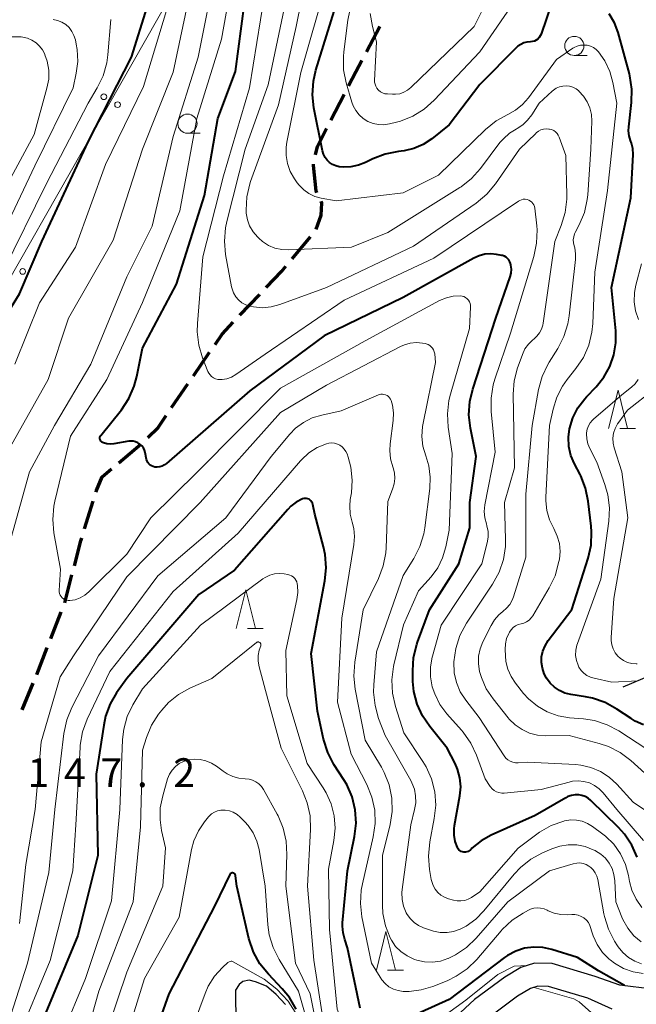
# Model space of a CAD drawing. Units: metres. Extents: x -80000 to -78000, y 28835 to 30000.
# Drawn here: x -78785 to -78705, y 29280 to 29408 of the extents above; entities that cross this region are included whole.
import ezdxf

# ---------------------------------------------------------------- set-up
doc = ezdxf.new("R2010")
doc.units = ezdxf.units.M
for name, color, linetype, lineweight in [('210100_道路縁(街区線)', 7, 'Continuous', 30), ('210300_徒歩道', 7, 'Continuous', 70), ('426500_送電線', 7, 'Continuous', 30), ('633100_広葉樹林', 7, 'Continuous', 13), ('633200_針葉樹林', 7, 'Continuous', 13), ('710100_等高線(計曲線)', 7, 'Continuous', 40), ('710200_等高線(主曲線)', 7, 'Continuous', 13), ('731200_図化機測定による標高点', 7, 'Continuous', 40)]:
    doc.layers.add(name, color=color, linetype=linetype, lineweight=lineweight)
doc.styles.add('Style-WORKING', font='MS Gothic.ttf')

msp = doc.modelspace()

# ---------------------------------------------------------------- linework, layer by layer
at = {"layer": '210100_道路縁(街区線)', "linetype": 'Continuous', "lineweight": 30, "flags": 128}
for points in [[(-78702.69, 29322.51), (-78706.36, 29320.92)], [(-78702.55, 29281.62), (-78706.75, 29282.13), (-78709.98, 29283.26), (-78715.6, 29284.96), (-78717.89, 29284.99), (-78719.66, 29284.43), (-78721.75, 29283.18), (-78725.69, 29280.24), (-78737.85, 29268.96)], [(-78750.34, 29279.6), (-78751.55, 29280.93), (-78752.83, 29282), (-78754.25, 29282.57), (-78755.08, 29282.76), (-78755.89, 29282.61), (-78756.39, 29282.22), (-78756.85, 29281.46), (-78756.79, 29272.47)], [(-78707.77, 29279.01), (-78710.91, 29280.42), (-78716.06, 29281.97), (-78717.44, 29281.99), (-78718.42, 29281.68), (-78720.08, 29280.69), (-78723.76, 29277.95)]]:
    msp.add_lwpolyline(points, dxfattribs=at)
at = {"layer": '210300_徒歩道', "linetype": 'Continuous', "lineweight": 70}
for p, q in [((-78739.79, 29403.68), (-78738.03, 29406.99)), ((-78744.41, 29394.81), (-78742.69, 29398.15)), ((-78749.49, 29376.72), (-78747.07, 29379.59)), ((-78756.28, 29369.38), (-78753.7, 29372.1)), ((-78762.35, 29361.47), (-78760.23, 29364.56)), ((-78765.18, 29357.35), (-78763.06, 29360.44)), ((-78772.05, 29350.17), (-78769.18, 29352.58)), ((-78776.53, 29341.57), (-78775.41, 29345.15)), ((-78779.12, 29331.92), (-78778.18, 29335.55)), ((-78780.94, 29327.26), (-78779.57, 29330.75)), ((-78782.77, 29322.61), (-78781.4, 29326.1)), ((-78784.65, 29317.97), (-78783.23, 29321.44))]:
    msp.add_line(p, q, dxfattribs=at)
at = {"layer": '210300_徒歩道', "linetype": 'Continuous', "lineweight": 70, "flags": 128}
for points in [[(-78742.12, 29399.26), (-78741.18, 29401.07), (-78740.38, 29402.58)], [(-78746.41, 29390.27), (-78746.18, 29391.38), (-78744.98, 29393.7)], [(-78746.24, 29385.34), (-78746.34, 29385.55), (-78746.7, 29388.88), (-78746.67, 29389.04)], [(-78746.35, 29380.59), (-78745.71, 29382.42), (-78745.61, 29383.99), (-78745.71, 29384.21)], [(-78752.84, 29373.01), (-78750.82, 29375.13), (-78750.29, 29375.76)], [(-78759.52, 29365.59), (-78758.61, 29366.92), (-78757.14, 29368.47)], [(-78768.27, 29353.45), (-78766.94, 29354.78), (-78765.89, 29356.32)], [(-78775.03, 29346.35), (-78774.97, 29346.55), (-78774.23, 29348.34), (-78773.01, 29349.37)], [(-78777.86, 29336.76), (-78777.02, 29340), (-78776.9, 29340.38)]]:
    msp.add_lwpolyline(points, dxfattribs=at)
at = {"layer": '426500_送電線', "linetype": 'Continuous', "lineweight": 13, "flags": 128}
msp.add_lwpolyline([(-78502.45, 30000), (-78598.48, 29727.28), (-78737.36, 29460.1), (-78918.07, 29142.92)], dxfattribs=at)
at = {"layer": '426500_送電線', "linetype": 'Continuous', "lineweight": 13}
for centre in [(-78774.02, 29397.84), (-78772.23, 29396.81), (-78784.6, 29375.09)]:
    msp.add_circle(centre, 0.375, dxfattribs=at)
at = {"layer": '633100_広葉樹林', "linetype": 'Continuous', "lineweight": 13}
for p, q in [((-78712.69, 29403.21), (-78711.02, 29403.21)), ((-78763.12, 29393.09), (-78761.45, 29393.09))]:
    msp.add_line(p, q, dxfattribs=at)
for centre in [(-78712.69, 29404.46), (-78763.12, 29394.34)]:
    msp.add_circle(centre, 1.25, dxfattribs=at)
at = {"layer": '633200_針葉樹林', "linetype": 'Continuous', "lineweight": 13}
for p, q in [((-78706.78, 29354.63), (-78704.7, 29354.63)), ((-78755.31, 29328.6), (-78753.23, 29328.6)), ((-78737.03, 29284.1), (-78734.95, 29284.1))]:
    msp.add_line(p, q, dxfattribs=at)
at = {"layer": '633200_針葉樹林', "linetype": 'Continuous', "lineweight": 13, "flags": 128}
for points in [[(-78708.24, 29354.63), (-78706.99, 29359.63), (-78705.74, 29354.63)], [(-78756.77, 29328.6), (-78755.52, 29333.6), (-78754.27, 29328.6)], [(-78738.49, 29284.1), (-78737.24, 29289.1), (-78735.99, 29284.1)]]:
    msp.add_lwpolyline(points, dxfattribs=at)
at = {"layer": '710100_等高線(計曲線)', "linetype": 'Continuous', "lineweight": 40, "flags": 128}
for points, elevation in [([(-78764.55, 29373.45), (-78760.9, 29385), (-78759.17, 29395), (-78756.87, 29401.13), (-78755.31, 29413)], 150), ([(-78807.24, 29326.22), (-78806.5, 29327.79), (-78805.81, 29328.82), (-78803.08, 29332.39), (-78802.14, 29333.86), (-78801.48, 29335.48), (-78801.11, 29337.18), (-78801.07, 29337.46), (-78800.51, 29343), (-78796.66, 29353), (-78791.9, 29361), (-78785, 29372.17), (-78782.1, 29379), (-78776.05, 29391.95), (-78770.4, 29403), (-78768.38, 29409.51)], 140), ([(-78715.66, 29409.94), (-78717.03, 29405.99), (-78717.13, 29405.76), (-78717.28, 29405.54), (-78717.46, 29405.36), (-78717.66, 29405.21), (-78717.9, 29405.1), (-78718.14, 29405.03), (-78718.42, 29405), (-78718.86, 29404.96), (-78719.28, 29404.85), (-78719.68, 29404.66), (-78720.04, 29404.41)], 160), ([(-78720.04, 29404.41), (-78720.21, 29404.25), (-78725, 29399.42), (-78729, 29394.19), (-78731.28, 29392.37), (-78732.38, 29391.63), (-78733.59, 29391.1), (-78734.88, 29390.79), (-78735.25, 29390.75), (-78735.62, 29390.71), (-78737.33, 29390.38), (-78738.96, 29389.76), (-78739.14, 29389.67), (-78739.92, 29389.28), (-78740.84, 29388.91), (-78741.81, 29388.71), (-78742.8, 29388.67), (-78743.35, 29388.73), (-78743.79, 29388.83), (-78744.21, 29389.02), (-78744.59, 29389.27), (-78744.91, 29389.58), (-78745.18, 29389.94), (-78745.38, 29390.35), (-78745.51, 29390.79), (-78746.63, 29396.38), (-78746.82, 29398.11), (-78746.71, 29399.85), (-78746.38, 29401.3), (-78743.99, 29409)], 160), ([(-78710.51, 29339.42), (-78710.43, 29341.16), (-78710.49, 29341.89), (-78710.87, 29345.15), (-78711.22, 29346.86), (-78711.86, 29348.48), (-78711.95, 29348.65), (-78712.67, 29350.02), (-78713.13, 29351.12), (-78713.39, 29352.28), (-78713.45, 29353.48), (-78713.31, 29354.6), (-78712.88, 29356.01), (-78712.22, 29357.33), (-78711.34, 29358.51), (-78711.1, 29358.76), (-78709.84, 29360.06), (-78708.83, 29361.31), (-78708.05, 29362.7), (-78707.53, 29364.22), (-78707.28, 29365.8), (-78707.3, 29367.37), (-78707.86, 29373), (-78705.32, 29384.68), (-78705.04, 29390.33), (-78705.07, 29391.08), (-78705.23, 29391.81), (-78705.35, 29392.13), (-78705.53, 29392.75), (-78705.61, 29393.4), (-78705.59, 29393.93), (-78705.23, 29397.11), (-78705.19, 29398.85), (-78705.45, 29400.57), (-78705.52, 29400.84), (-78706.98, 29406.2), (-78707.45, 29407.48), (-78708.13, 29408.65)], 160), ([(-78721.07, 29374.37), (-78720.94, 29374.87), (-78720.9, 29375.38), (-78720.96, 29375.89), (-78721.01, 29376.12), (-78721.1, 29376.36), (-78721.23, 29376.58), (-78721.39, 29376.77), (-78721.59, 29376.94), (-78721.81, 29377.06), (-78722.05, 29377.15), (-78722.15, 29377.17), (-78722.83, 29377.3), (-78723.59, 29377.37), (-78724.36, 29377.32), (-78725.11, 29377.13), (-78725.8, 29376.81), (-78735, 29371.68), (-78745.32, 29366.68), (-78755, 29359.54), (-78765.84, 29350.08), (-78766.11, 29349.88), (-78766.42, 29349.73), (-78766.74, 29349.63), (-78767.08, 29349.6), (-78767.39, 29349.61), (-78767.6, 29349.66), (-78767.8, 29349.75), (-78767.99, 29349.87), (-78768.15, 29350.02), (-78768.28, 29350.19), (-78768.38, 29350.39), (-78768.44, 29350.6), (-78768.63, 29351.51), (-78768.73, 29351.82), (-78768.87, 29352.11), (-78769.07, 29352.38), (-78769.31, 29352.6), (-78769.58, 29352.78), (-78769.88, 29352.91), (-78770.2, 29352.98), (-78770.53, 29353), (-78770.78, 29352.98), (-78772.73, 29352.65), (-78773.18, 29352.61), (-78773.63, 29352.65), (-78774.07, 29352.77), (-78774.18, 29352.82), (-78774.27, 29352.87), (-78774.35, 29352.93), (-78774.42, 29353), (-78774.47, 29353.09), (-78774.51, 29353.18), (-78774.53, 29353.28), (-78774.53, 29353.38), (-78774.52, 29353.48), (-78774.49, 29353.58), (-78774.44, 29353.67), (-78774.41, 29353.71), (-78771.72, 29357.08), (-78770.75, 29358.53), (-78770.05, 29360.13), (-78769.71, 29361.41), (-78769, 29365.08), (-78764.55, 29373.45)], 150), ([(-78704.48, 29298.78), (-78705.2, 29300.37), (-78706.17, 29301.81), (-78706.94, 29302.65), (-78710.53, 29306.17), (-78710.89, 29306.46), (-78711.29, 29306.68), (-78711.72, 29306.84), (-78712.1, 29306.91), (-78712.59, 29306.91), (-78713.08, 29306.84), (-78713.54, 29306.68), (-78713.81, 29306.54), (-78717.79, 29304.21), (-78723.51, 29301.66), (-78724.85, 29300.92), (-78726.04, 29299.96), (-78726.15, 29299.85), (-78726.24, 29299.76), (-78726.38, 29299.64), (-78726.54, 29299.55), (-78726.71, 29299.49), (-78726.89, 29299.45), (-78727.08, 29299.45), (-78727.26, 29299.49), (-78727.43, 29299.55), (-78727.59, 29299.64), (-78727.73, 29299.76), (-78727.85, 29299.9), (-78727.94, 29300.06), (-78728.22, 29300.84), (-78728.36, 29301.67), (-78728.36, 29302.5), (-78728.31, 29302.91), (-78727.61, 29306.79), (-78727.5, 29307.95), (-78727.6, 29309.11), (-78727.9, 29310.24), (-78728.23, 29311), (-78729.25, 29313), (-78731.53, 29315.8), (-78732.49, 29317.2), (-78733.18, 29318.74), (-78733.6, 29320.38), (-78733.72, 29321.68), (-78733.76, 29323.08), (-78733.65, 29324.82), (-78733.24, 29326.51), (-78733.14, 29326.8), (-78731.59, 29331), (-78727.74, 29337), (-78726.29, 29341.71), (-78726.31, 29345), (-78725.49, 29351), (-78726.24, 29354.66), (-78726.43, 29356.4), (-78726.32, 29358.14), (-78725.94, 29359.75), (-78722.92, 29369), (-78721.07, 29374.37)], 150), ([(-78744.83, 29312.43), (-78745.38, 29314.17), (-78746.18, 29317.82), (-78747, 29325.34), (-78745.21, 29334.77), (-78745.04, 29336.5), (-78745.17, 29338.24), (-78745.37, 29339.2), (-78746.51, 29343.49), (-78746.76, 29344.73), (-78746.81, 29344.9), (-78746.89, 29345.05), (-78746.99, 29345.19), (-78747.12, 29345.31), (-78747.26, 29345.41), (-78747.42, 29345.48), (-78747.59, 29345.52), (-78747.77, 29345.53), (-78747.94, 29345.51), (-78748.12, 29345.46), (-78748.93, 29345.05), (-78749.64, 29344.5), (-78750.05, 29344.09), (-78757, 29336.19), (-78761.62, 29333), (-78771, 29322.06), (-78772.35, 29320.18), (-78773.2, 29318.75), (-78773.79, 29317.18), (-78774.04, 29316.01), (-78775, 29309.59), (-78774.79, 29299), (-78777.42, 29288.58), (-78782.24, 29277)], 140), ([(-78703.67, 29316.03), (-78704.76, 29316.52), (-78705.28, 29316.84), (-78707.13, 29318.09), (-78708.66, 29318.94), (-78710.3, 29319.51), (-78711.23, 29319.69), (-78713.14, 29319.99), (-78713.91, 29320.17), (-78714.63, 29320.49), (-78715.29, 29320.93), (-78715.86, 29321.47), (-78716.33, 29322.11), (-78716.63, 29322.68), (-78716.86, 29323.4), (-78716.97, 29324.14), (-78716.95, 29324.89), (-78716.79, 29325.63), (-78716.51, 29326.33), (-78716.09, 29327), (-78713, 29331.04), (-78710.89, 29337.72), (-78710.51, 29339.42)], 160), ([(-78740.61, 29279.15), (-78742.24, 29287), (-78742.62, 29288.07), (-78742.84, 29288.92), (-78742.91, 29289.81), (-78742.89, 29290.26), (-78742.24, 29297), (-78741.34, 29301.49), (-78741.14, 29303.22), (-78741.26, 29304.96), (-78741.67, 29306.66), (-78742.36, 29308.25), (-78742.73, 29308.87), (-78744.02, 29310.88), (-78744.83, 29312.43)], 140), ([(-78748.93, 29279.01), (-78749.81, 29280.51), (-78750.76, 29281.66), (-78752.57, 29283.55), (-78753.67, 29284.91), (-78754.51, 29286.43), (-78755.1, 29288.2), (-78756.69, 29295), (-78756.85, 29296.38), (-78756.86, 29296.45), (-78756.88, 29296.52), (-78756.92, 29296.58), (-78756.97, 29296.63), (-78757.02, 29296.67), (-78757.08, 29296.71), (-78757.15, 29296.73), (-78757.22, 29296.74), (-78757.29, 29296.74), (-78757.36, 29296.73), (-78757.42, 29296.7), (-78757.48, 29296.66), (-78757.54, 29296.62), (-78757.58, 29296.56), (-78757.61, 29296.52), (-78759.6, 29292.4), (-78765.56, 29281), (-78769.15, 29270.85)], 130), ([(-78706.16, 29282.06), (-78709.54, 29284), (-78712.26, 29285.74), (-78715.63, 29286.79), (-78716.8, 29287.05), (-78717.99, 29287.09), (-78719.18, 29286.93), (-78720.32, 29286.57), (-78721.38, 29286.01), (-78721.81, 29285.71), (-78729, 29280.26), (-78736.29, 29276.97)], 140)]:
    msp.add_lwpolyline(points, dxfattribs=dict(at, elevation=elevation))
at = {"layer": '710200_等高線(主曲線)', "linetype": 'Continuous', "lineweight": 13, "flags": 128}
for points, elevation in [([(-78792.41, 29327.59), (-78791, 29331.47), (-78787, 29337.12), (-78783.69, 29349), (-78780.45, 29355), (-78775.72, 29363), (-78771, 29374.4), (-78767.74, 29381), (-78765, 29392.65), (-78761.74, 29403), (-78759.42, 29414.58)], 146), ([(-78720, 29411), (-78725, 29403.7), (-78730.96, 29397.39), (-78732.26, 29396.23), (-78733.74, 29395.31), (-78735.36, 29394.67), (-78735.89, 29394.53), (-78736.8, 29394.31), (-78737.51, 29394.2), (-78738.22, 29394.22), (-78738.92, 29394.36), (-78739.59, 29394.62), (-78740.2, 29395), (-78740.73, 29395.47), (-78741.18, 29396.03), (-78741.52, 29396.65), (-78741.7, 29397.15), (-78742.42, 29399.64), (-78742.76, 29401.35), (-78742.79, 29403.09), (-78742.73, 29403.71), (-78742.2, 29407.8), (-78740.79, 29414.77)], 162), ([(-78779.29, 29332.44), (-78779.46, 29332.58), (-78779.6, 29332.75), (-78779.71, 29332.94), (-78779.79, 29333.15), (-78779.83, 29333.37), (-78779.83, 29333.55), (-78779.67, 29336.33), (-78780.52, 29341.05), (-78780.68, 29342.78), (-78780.53, 29344.52), (-78780.4, 29345.15), (-78778.36, 29353.64), (-78773.62, 29361), (-78769, 29371.03), (-78764.12, 29383), (-78761.91, 29395), (-78758.67, 29405.33), (-78757.24, 29413.38)], 148), ([(-78712.04, 29381.17), (-78711.37, 29382.76), (-78711, 29384.44), (-78710.93, 29385.07), (-78710.52, 29391), (-78710.4, 29394.64), (-78710.45, 29395.52), (-78710.65, 29396.38), (-78711, 29397.19), (-78711.48, 29397.93), (-78712.09, 29398.58), (-78712.11, 29398.59), (-78712.47, 29398.86), (-78712.87, 29399.07), (-78713.3, 29399.2), (-78713.75, 29399.25), (-78714.19, 29399.23), (-78714.63, 29399.12), (-78715.05, 29398.95), (-78715.42, 29398.7), (-78715.57, 29398.58), (-78717.29, 29397), (-78718.25, 29395.47), (-78718.78, 29394.77), (-78719.42, 29394.17), (-78720.16, 29393.69), (-78720.26, 29393.64), (-78721.16, 29393.08), (-78721.94, 29392.38), (-78722.38, 29391.87), (-78724.91, 29388.49), (-78726.08, 29387.2), (-78727.45, 29386.12), (-78727.62, 29386.01), (-78737, 29380.16), (-78741.75, 29378.25), (-78749.93, 29377.9), (-78750.83, 29377.94), (-78751.72, 29378.14), (-78752.55, 29378.48), (-78753.32, 29378.97), (-78753.81, 29379.4), (-78754, 29379.59), (-78754.57, 29380.26), (-78755.01, 29381.01), (-78755.31, 29381.83), (-78755.46, 29382.69), (-78755.48, 29383), (-78755.48, 29383.07), (-78755.38, 29384.81), (-78754.98, 29386.51), (-78754.88, 29386.81), (-78751.23, 29396.77), (-78748.96, 29407), (-78747.57, 29413.91)], 156), ([(-78787, 29350.8), (-78781.27, 29361), (-78778.61, 29369), (-78772.82, 29379.18), (-78768.97, 29391), (-78765, 29401.06), (-78762.44, 29413)], 144), ([(-78715.47, 29357.15), (-78714.98, 29358.7), (-78714.24, 29360.14), (-78713.62, 29361.01), (-78712.48, 29362.43), (-78711.51, 29363.87), (-78710.81, 29365.47), (-78710.39, 29367.16), (-78710.28, 29368.3), (-78710.02, 29375), (-78708.38, 29385.62), (-78707.15, 29397), (-78707.65, 29399.68), (-78708.07, 29401.15), (-78708.73, 29402.53), (-78709.54, 29403.68), (-78709.85, 29403.99), (-78710.21, 29404.24), (-78710.6, 29404.43), (-78711.03, 29404.54), (-78711.47, 29404.58), (-78711.9, 29404.54), (-78712.33, 29404.43), (-78712.73, 29404.25), (-78712.89, 29404.15), (-78715, 29402.71), (-78718.67, 29397.72), (-78719.44, 29396.83), (-78720.36, 29396.1), (-78721.36, 29395.55), (-78722.89, 29394.7), (-78724.28, 29393.57), (-78730.39, 29387.61), (-78735, 29385.31), (-78743.73, 29384.27), (-78745.71, 29384.63), (-78746.52, 29384.86), (-78747.28, 29385.22), (-78747.97, 29385.72), (-78748.57, 29386.32), (-78748.82, 29386.65), (-78749.17, 29387.17), (-78749.71, 29388.11), (-78750.07, 29389.13), (-78750.25, 29390.2), (-78750.24, 29391.28), (-78750.15, 29391.92), (-78748.32, 29401), (-78745, 29412.72)], 158), ([(-78722.75, 29413.04), (-78725.74, 29407), (-78734, 29399.04), (-78734.43, 29398.69), (-78734.91, 29398.42), (-78735.43, 29398.24), (-78735.98, 29398.16), (-78736.38, 29398.16), (-78737.06, 29398.2), (-78737.37, 29398.24), (-78737.68, 29398.34), (-78737.96, 29398.5), (-78738.21, 29398.69), (-78738.26, 29398.74), (-78738.44, 29398.96), (-78738.58, 29399.21), (-78738.67, 29399.47), (-78738.72, 29399.75), (-78738.72, 29399.95), (-78738.49, 29405), (-78739.02, 29407), (-78739.31, 29408.7)], 164), ([(-78777.73, 29378.27), (-78773.82, 29389), (-78768.84, 29399.16), (-78765.27, 29411)], 142), ([(-78761.65, 29365.49), (-78761.85, 29367.22), (-78761.83, 29368.31), (-78761.13, 29377), (-78758.44, 29387.56), (-78755.01, 29399), (-78753.14, 29410.86)], 152), ([(-78717.06, 29393.51), (-78717.37, 29393.34), (-78717.66, 29393.13), (-78717.72, 29393.07), (-78719.82, 29391), (-78722.97, 29386.48), (-78724.09, 29385.15), (-78725.49, 29383.97), (-78733.64, 29378.36), (-78745, 29372.99), (-78751.06, 29370.76), (-78752.19, 29370.46), (-78753.34, 29370.36), (-78754.5, 29370.46), (-78755, 29370.56), (-78755.53, 29370.75), (-78756.02, 29371.02), (-78756.45, 29371.38), (-78756.82, 29371.8), (-78757.11, 29372.28), (-78757.31, 29372.81), (-78757.37, 29373.1), (-78758.15, 29377.29), (-78758.31, 29379.02), (-78758.17, 29380.76), (-78758, 29381.59), (-78755.59, 29391), (-78752.59, 29399.41), (-78750.15, 29411)], 154), ([(-78810.03, 29329.97), (-78807.35, 29332.65), (-78806.23, 29333.98), (-78805.36, 29335.49), (-78804.76, 29337.13), (-78804.48, 29338.61), (-78803.76, 29345.12), (-78803.41, 29346.83), (-78802.78, 29348.45), (-78802.66, 29348.67), (-78797.47, 29358.53), (-78793, 29367.26), (-78787.2, 29375), (-78781.48, 29386.52), (-78776.07, 29397), (-78774.87, 29399.01), (-78774.11, 29400.58), (-78773.64, 29402.26), (-78773.5, 29403.31), (-78773.12, 29407.9)], 138), ([(-78788.68, 29377), (-78783, 29388.84), (-78778.03, 29399), (-78777.61, 29400.9), (-78777.42, 29402.44), (-78777.49, 29403.98), (-78777.61, 29404.71), (-78777.73, 29405.27), (-78777.91, 29405.83), (-78778.19, 29406.36), (-78778.55, 29406.84), (-78778.98, 29407.24), (-78779.49, 29407.56), (-78780.04, 29407.79), (-78780.62, 29407.92)], 136), ([(-78789.59, 29381), (-78783.08, 29392.92), (-78781.43, 29398.96), (-78781.21, 29400.12), (-78781.21, 29401.3), (-78781.41, 29402.47), (-78781.69, 29403.31), (-78781.71, 29403.38), (-78782, 29403.94), (-78782.39, 29404.45), (-78782.85, 29404.88), (-78783.39, 29405.22), (-78783.97, 29405.47), (-78784.59, 29405.61), (-78784.78, 29405.63), (-78784.88, 29405.64), (-78786.63, 29405.64)], 134), ([(-78701.93, 29303.89), (-78705, 29305.94), (-78707.15, 29308.32), (-78708.14, 29309.23), (-78709.27, 29309.96), (-78710.52, 29310.49), (-78711.83, 29310.79), (-78712.51, 29310.85), (-78718.84, 29311.16), (-78720.02, 29311.08), (-78720.37, 29311.09), (-78720.71, 29311.15), (-78721.04, 29311.28), (-78721.34, 29311.46), (-78721.6, 29311.69), (-78721.84, 29311.99), (-78725.09, 29317), (-78726.84, 29319.26), (-78727.55, 29320.35), (-78728.05, 29321.54), (-78728.34, 29322.81), (-78728.4, 29324.23), (-78728.4, 29324.26), (-78728.15, 29325.99), (-78727.61, 29327.65), (-78726.73, 29329.28), (-78723.34, 29334.37), (-78722.5, 29335.9), (-78721.94, 29337.55), (-78721.68, 29339.27), (-78721.66, 29340.17), (-78721.78, 29345), (-78720.5, 29349.5), (-78720.65, 29359.11), (-78720.53, 29360.85), (-78720.1, 29362.54), (-78720.02, 29362.77), (-78719.45, 29364.29), (-78719.12, 29364.99), (-78718.67, 29365.62), (-78718.11, 29366.17), (-78717.97, 29366.28), (-78717.56, 29366.65), (-78717.23, 29367.08), (-78716.97, 29367.56), (-78716.8, 29368.09), (-78716.75, 29368.34), (-78715.24, 29379), (-78714.4, 29381.09), (-78713.89, 29382.76), (-78713.68, 29384.49), (-78713.68, 29385.06), (-78713.81, 29390.19), (-78714.66, 29392.56), (-78714.78, 29392.82), (-78714.94, 29393.06), (-78715.15, 29393.27), (-78715.38, 29393.43), (-78715.65, 29393.56), (-78715.93, 29393.63), (-78716, 29393.64), (-78716.36, 29393.66), (-78716.71, 29393.62), (-78717.06, 29393.51)], 154), ([(-78723.63, 29307.97), (-78723.66, 29308.01), (-78724.33, 29309), (-78725.45, 29312.08), (-78726.18, 29313.66), (-78727.18, 29315.09), (-78727.39, 29315.33), (-78729.29, 29317.46), (-78730.2, 29318.68), (-78730.89, 29320.05), (-78731.21, 29321), (-78731.44, 29322.28), (-78731.45, 29323.57), (-78731.23, 29324.85), (-78731.19, 29324.99), (-78730.05, 29329), (-78724.75, 29337), (-78724.05, 29339.76), (-78723.93, 29340.49), (-78723.94, 29341.22), (-78724.08, 29341.95), (-78724.16, 29342.21), (-78724.36, 29343), (-78724.43, 29343.81), (-78724.34, 29344.67), (-78723, 29351.53), (-78723.52, 29356.84), (-78723.54, 29358.59), (-78723.26, 29360.31), (-78723.04, 29361.05), (-78721, 29367.03), (-78717.96, 29377.05), (-78717.6, 29378.75), (-78717.55, 29380.5), (-78717.59, 29381.03), (-78717.84, 29383.32), (-78717.88, 29383.55), (-78717.96, 29383.76), (-78718.08, 29383.95), (-78718.23, 29384.12), (-78718.41, 29384.26), (-78718.62, 29384.38), (-78718.85, 29384.46), (-78719.09, 29384.49), (-78719.34, 29384.48), (-78719.58, 29384.43), (-78719.8, 29384.34), (-78719.95, 29384.25), (-78731, 29376.8), (-78742.67, 29371.33), (-78753, 29364.3), (-78756.82, 29361.65), (-78757.37, 29361.33), (-78757.97, 29361.12), (-78758.59, 29361.01), (-78758.89, 29361), (-78759.18, 29361.03), (-78759.46, 29361.1), (-78759.73, 29361.22), (-78759.97, 29361.39), (-78760.17, 29361.6), (-78760.34, 29361.84), (-78760.45, 29362.06), (-78761.15, 29363.82), (-78761.65, 29365.49)], 152), ([(-78702.58, 29308.93), (-78705.31, 29311.38), (-78706.7, 29312.43), (-78708.25, 29313.22), (-78709.45, 29313.62), (-78713.36, 29314.64), (-78716.39, 29314.61), (-78717.47, 29314.69), (-78718.52, 29314.96), (-78719.51, 29315.41), (-78720.41, 29316.03), (-78721.19, 29316.79), (-78721.32, 29316.94), (-78723.28, 29319.4), (-78724.17, 29320.73), (-78724.81, 29322.19), (-78725.04, 29323), (-78725.19, 29323.98), (-78725.16, 29324.97), (-78724.96, 29325.94), (-78724.61, 29326.84), (-78723.55, 29328.99), (-78723.1, 29329.72), (-78722.53, 29330.36), (-78722, 29330.8), (-78721.51, 29331.22), (-78721.1, 29331.71), (-78720.79, 29332.27), (-78720.63, 29332.69), (-78719, 29337.85), (-78719, 29346.09), (-78718.18, 29355), (-78717.34, 29359.71), (-78716.89, 29361.39), (-78716.15, 29362.97), (-78715.96, 29363.28), (-78714.84, 29365.05), (-78714.04, 29366.6), (-78713.53, 29368.27), (-78713.36, 29369.29), (-78712.55, 29376.63), (-78712.53, 29377.4), (-78712.64, 29378.17), (-78712.72, 29378.44), (-78712.81, 29378.82), (-78712.82, 29379.21), (-78712.77, 29379.6), (-78712.65, 29379.97), (-78712.57, 29380.15), (-78712.04, 29381.17)], 156), ([(-78785.6, 29363), (-78782.41, 29371), (-78777.73, 29378.27)], 142), ([(-78703.93, 29376.07), (-78704.66, 29373.31), (-78704.84, 29372.34), (-78704.88, 29371.14), (-78704.7, 29369.95), (-78704.32, 29368.81)], 162), ([(-78727.96, 29293.1), (-78728.42, 29293.19), (-78729.08, 29293.37), (-78729.6, 29293.57), (-78730.07, 29293.85), (-78730.48, 29294.21), (-78730.83, 29294.63), (-78731.1, 29295.11), (-78731.28, 29295.63), (-78731.33, 29295.87), (-78731.56, 29297.21), (-78731.7, 29298.94), (-78731.52, 29300.79), (-78730.94, 29303.82), (-78730.76, 29305.55), (-78730.88, 29307.29), (-78731.3, 29308.98), (-78732.01, 29310.57), (-78732.43, 29311.25), (-78734.92, 29315), (-78736.02, 29318.44), (-78736.4, 29320.14), (-78736.49, 29321.88), (-78736.27, 29323.61), (-78736.21, 29323.86), (-78734.94, 29329.06), (-78733, 29333.48), (-78731.36, 29335.32), (-78730.5, 29336.48), (-78729.86, 29337.77), (-78729.44, 29339.2), (-78729, 29341.41), (-78728.61, 29351.39), (-78729.13, 29354.82), (-78729.24, 29356.56), (-78729.04, 29358.29), (-78728.84, 29359.12), (-78726.34, 29367.66), (-78726.21, 29370.43), (-78726.22, 29370.68), (-78726.27, 29370.92), (-78726.36, 29371.15), (-78726.5, 29371.36), (-78726.66, 29371.54), (-78726.86, 29371.69), (-78727.08, 29371.81), (-78727.31, 29371.88), (-78727.57, 29371.92), (-78728.48, 29371.87), (-78729.36, 29371.67), (-78730.26, 29371.29), (-78739.97, 29366.03), (-78751, 29359.87), (-78761.8, 29349), (-78767.89, 29343), (-78771, 29338.27), (-78775.96, 29333.36), (-78776.5, 29332.91), (-78777.11, 29332.56), (-78777.77, 29332.33), (-78778.46, 29332.21), (-78778.68, 29332.21), (-78778.89, 29332.25), (-78779.1, 29332.33), (-78779.29, 29332.44)], 148), ([(-78730.78, 29363.22), (-78730.89, 29364.36), (-78730.94, 29364.62), (-78731.03, 29364.86), (-78731.16, 29365.09), (-78731.33, 29365.28), (-78731.53, 29365.45), (-78731.76, 29365.58), (-78732, 29365.67), (-78732.13, 29365.69), (-78732.5, 29365.75), (-78733.28, 29365.82), (-78734.07, 29365.74), (-78734.83, 29365.53), (-78735.34, 29365.3), (-78745, 29360.26), (-78751, 29356.7), (-78761.46, 29345), (-78771, 29335.31), (-78777.97, 29325), (-78779.72, 29322.28), (-78782.19, 29313.81), (-78782.96, 29305), (-78784.17, 29297.83), (-78785, 29290.14)], 146), ([(-78707.28, 29293), (-78707.41, 29295.73), (-78707.52, 29296.53), (-78707.77, 29297.3), (-78708.14, 29298.01), (-78708.64, 29298.65), (-78709.24, 29299.19), (-78709.92, 29299.62), (-78709.99, 29299.66), (-78710.23, 29299.77), (-78711.27, 29300.18), (-78712.37, 29300.4), (-78713.49, 29300.42), (-78714.6, 29300.25), (-78715.64, 29299.89), (-78716.82, 29299.38), (-78718.35, 29298.54), (-78719.71, 29297.46), (-78720.52, 29296.59), (-78724.47, 29291.8), (-78725.54, 29290.72), (-78726.78, 29289.83), (-78727.59, 29289.41), (-78728.42, 29289.12), (-78729.28, 29288.98), (-78730.16, 29288.98), (-78731.03, 29289.15), (-78731.32, 29289.24), (-78732.35, 29289.59), (-78732.99, 29289.88), (-78733.56, 29290.27), (-78734.06, 29290.75), (-78734.47, 29291.32), (-78734.61, 29291.56), (-78734.95, 29292.4), (-78735.13, 29293.29), (-78735.16, 29294.2), (-78735.13, 29294.6), (-78734.02, 29303), (-78733.51, 29305), (-78733.36, 29305.88), (-78733.38, 29306.77), (-78733.54, 29307.65), (-78733.86, 29308.48), (-78734.02, 29308.79), (-78737.35, 29314.65), (-78738.2, 29316.86), (-78738.67, 29318.54), (-78738.85, 29320.27), (-78738.82, 29321.26), (-78738.46, 29325.54), (-78735, 29335.47), (-78733.62, 29337.69), (-78732.83, 29339.24), (-78732.32, 29340.91), (-78732.19, 29341.68), (-78731.52, 29346.8), (-78731.46, 29348.29), (-78731.65, 29349.78), (-78732.05, 29351.07), (-78732.42, 29352.32), (-78732.56, 29353.61), (-78732.49, 29354.9), (-78732.41, 29355.31), (-78730.78, 29363.22)], 146), ([(-78704.36, 29361), (-78704.76, 29360.46), (-78705.25, 29360), (-78706.51, 29359), (-78710.18, 29355.86), (-78710.33, 29355.72), (-78710.63, 29355.37), (-78710.86, 29354.97), (-78711.01, 29354.53), (-78711.09, 29354.08), (-78711.1, 29353.95), (-78711.07, 29353.29), (-78710.94, 29352.65), (-78710.69, 29352.04), (-78709.76, 29350.24), (-78708.7, 29347.33), (-78708.32, 29346.01), (-78708.1, 29344.28), (-78708.19, 29342.54), (-78709.22, 29335), (-78712.29, 29326.62), (-78712.36, 29326.41), (-78712.5, 29325.75), (-78712.52, 29325.08), (-78712.42, 29324.42), (-78712.21, 29323.79), (-78712.1, 29323.55), (-78711.82, 29323.13), (-78711.47, 29322.76), (-78711.06, 29322.46), (-78710.6, 29322.23), (-78710.12, 29322.09), (-78707.79, 29321.61), (-78704.37, 29321.78)], 162), ([(-78704.52, 29323.97), (-78704.63, 29323.97), (-78705.19, 29324.01), (-78705.74, 29324.16), (-78706.26, 29324.4), (-78706.73, 29324.72), (-78707.01, 29324.99), (-78707.36, 29325.42), (-78707.63, 29325.92), (-78707.81, 29326.45), (-78707.89, 29327), (-78707.89, 29327.42), (-78707.53, 29332.47), (-78705.73, 29343), (-78706.51, 29349), (-78707.49, 29352.1), (-78707.63, 29352.73), (-78707.66, 29353.38), (-78707.57, 29354.03), (-78707.38, 29354.65), (-78707.08, 29355.22), (-78706.91, 29355.47), (-78705.76, 29357), (-78702.33, 29359.69)], 164), ([(-78738.23, 29359), (-78743.09, 29356.91), (-78745.62, 29356.38), (-78746.85, 29356.01), (-78748, 29355.43), (-78749.03, 29354.66), (-78749.79, 29353.88), (-78752.19, 29351), (-78758.12, 29343), (-78767, 29335.46), (-78774.71, 29325), (-78778.17, 29318.3), (-78778.83, 29316.68), (-78779.22, 29314.91), (-78780.42, 29305), (-78781.21, 29296.79), (-78783.99, 29285), (-78787.29, 29274.71)], 144), ([(-78711.55, 29297.97), (-78711.96, 29298.04), (-78712.38, 29298.03), (-78712.82, 29297.94), (-78715.91, 29297), (-78721.37, 29293), (-78725.47, 29288.26), (-78726.73, 29287.05), (-78728.17, 29286.07), (-78729.15, 29285.59), (-78729.17, 29285.59), (-78730.15, 29285.27), (-78731.18, 29285.13), (-78732.22, 29285.17), (-78733.23, 29285.38), (-78733.52, 29285.48), (-78733.61, 29285.51), (-78734.5, 29285.93), (-78735.3, 29286.49), (-78735.98, 29287.18), (-78736.54, 29287.98), (-78736.71, 29288.29), (-78737.31, 29289.84), (-78737.64, 29291.46), (-78737.7, 29292.54), (-78737.68, 29299), (-78736.7, 29303.04), (-78736.44, 29304.76), (-78736.49, 29306.5), (-78736.83, 29308.21), (-78737.47, 29309.83), (-78737.83, 29310.5), (-78739.95, 29314.05), (-78741.24, 29320.66), (-78741.43, 29322.39), (-78741.3, 29324.18), (-78740.2, 29331), (-78738.21, 29335.11), (-78737.59, 29336.74), (-78737.26, 29338.45), (-78737.22, 29339.1), (-78737, 29345.12), (-78736.37, 29346.74), (-78736.17, 29347.42), (-78736.1, 29348.13), (-78736.14, 29348.84), (-78736.31, 29349.52), (-78736.36, 29349.64), (-78736.65, 29350.69), (-78736.75, 29351.77), (-78736.7, 29352.64), (-78736.31, 29355.67), (-78736.27, 29356.67), (-78736.4, 29357.67), (-78736.57, 29358.27), (-78736.66, 29358.46), (-78736.78, 29358.64), (-78736.92, 29358.8), (-78737.1, 29358.93), (-78737.29, 29359.02), (-78737.5, 29359.08), (-78737.71, 29359.1), (-78737.93, 29359.09), (-78738.14, 29359.04), (-78738.23, 29359)], 144), ([(-78703.26, 29312.88), (-78706.88, 29315.24), (-78708.42, 29316.05), (-78710.08, 29316.59), (-78711.51, 29316.81), (-78713.33, 29316.96), (-78714.8, 29317.21), (-78716.21, 29317.72), (-78717.5, 29318.45), (-78718.65, 29319.41), (-78719.3, 29320.13), (-78720.35, 29321.44), (-78720.94, 29322.32), (-78721.36, 29323.28), (-78721.61, 29324.3), (-78721.68, 29325), (-78721.71, 29325.86), (-78721.67, 29326.57), (-78721.52, 29327.27), (-78721.24, 29327.92), (-78721.2, 29328), (-78721.13, 29328.11), (-78720.92, 29328.42), (-78720.66, 29328.69), (-78720.36, 29328.91), (-78720.02, 29329.08), (-78719.64, 29329.18), (-78719.26, 29329.29), (-78718.91, 29329.45), (-78718.59, 29329.68), (-78718.31, 29329.96), (-78718.11, 29330.24), (-78715.95, 29333.88), (-78715.19, 29335.45), (-78714.69, 29337.3), (-78714.63, 29337.6), (-78714.55, 29338.62), (-78714.64, 29339.64), (-78714.91, 29340.62), (-78715.37, 29341.59), (-78715.38, 29341.62), (-78715.93, 29342.75), (-78716.28, 29343.97), (-78716.4, 29345.23), (-78716.39, 29345.68), (-78715.93, 29355), (-78715.47, 29357.15)], 158), ([(-78739.12, 29285), (-78740.37, 29291.04), (-78740.57, 29292.77), (-78740.47, 29294.51), (-78740.32, 29295.32), (-78738.9, 29301.44), (-78738.65, 29303.16), (-78738.71, 29304.91), (-78739.07, 29306.61), (-78739.74, 29308.26), (-78741.77, 29312.23), (-78743.57, 29319), (-78743, 29329.93), (-78741.41, 29339.51), (-78741.33, 29340.56), (-78741.43, 29341.61), (-78741.65, 29342.44), (-78741.9, 29343.48), (-78741.97, 29344.55), (-78741.89, 29345.37), (-78741.75, 29346.25), (-78741.64, 29347.92), (-78741.81, 29349.58), (-78742.17, 29350.89), (-78742.31, 29351.31), (-78742.46, 29351.65), (-78742.67, 29351.96), (-78742.94, 29352.23), (-78743.24, 29352.45), (-78743.58, 29352.61), (-78743.94, 29352.71), (-78744.31, 29352.75), (-78744.68, 29352.73), (-78745, 29352.65), (-78746.2, 29352.15), (-78747.3, 29351.44), (-78748.26, 29350.55), (-78748.37, 29350.42), (-78756.52, 29341), (-78765, 29333.39), (-78773.23, 29323), (-78776.17, 29316.75), (-78776.78, 29315.12), (-78777.09, 29313.4), (-78777.11, 29313.06), (-78777.69, 29303), (-78778.05, 29297), (-78781, 29285.35), (-78785.3, 29275)], 142), ([(-78744.75, 29297.25), (-78744.03, 29300.97), (-78743.86, 29302.57), (-78743.98, 29304.17), (-78744.37, 29305.73), (-78745.02, 29307.19), (-78745.42, 29307.84), (-78747.53, 29311), (-78750.17, 29319.83), (-78750.3, 29325.7), (-78748.85, 29332.34), (-78748.74, 29333.26), (-78748.78, 29334.19), (-78748.81, 29334.4), (-78748.88, 29334.66), (-78748.99, 29334.89), (-78749.14, 29335.1), (-78749.33, 29335.29), (-78749.54, 29335.43), (-78749.77, 29335.54), (-78750.04, 29335.61), (-78750.53, 29335.69), (-78751.16, 29335.74), (-78751.79, 29335.68), (-78752.4, 29335.51), (-78752.98, 29335.24), (-78753.29, 29335.03), (-78761.43, 29329), (-78769, 29320.72), (-78770.23, 29318.63), (-78770.96, 29317.1), (-78771.41, 29315.47), (-78771.57, 29314.11), (-78771.95, 29305), (-78773, 29293.1), (-78776.39, 29283), (-78779.42, 29275.77)], 138), ([(-78745.04, 29275), (-78746.64, 29285.36), (-78747.46, 29295), (-78747.07, 29302.42), (-78747.14, 29304.17), (-78747.5, 29305.87), (-78748.12, 29307.42), (-78750.92, 29313), (-78752.63, 29319.37), (-78753.76, 29323.6), (-78753.89, 29324.32), (-78753.89, 29325.05), (-78753.76, 29325.77), (-78753.57, 29326.33), (-78753.55, 29326.39), (-78753.54, 29326.45), (-78753.54, 29326.51), (-78753.55, 29326.58), (-78753.58, 29326.63), (-78753.61, 29326.69), (-78753.65, 29326.73), (-78753.7, 29326.77), (-78753.76, 29326.8), (-78753.82, 29326.82), (-78753.88, 29326.83), (-78753.94, 29326.83), (-78754, 29326.82), (-78754.06, 29326.79), (-78754.11, 29326.76), (-78759.92, 29322.08), (-78762.81, 29320.79), (-78764.28, 29319.98), (-78765.58, 29318.93), (-78766.47, 29317.94), (-78766.88, 29317.42), (-78767.8, 29316.01), (-78768.47, 29314.4), (-78769, 29312.75), (-78769.25, 29302.75), (-78770.2, 29293), (-78774.67, 29281.33), (-78777.6, 29271)], 136), ([(-78764.2, 29310.98), (-78764.69, 29310.6), (-78765.11, 29310.14), (-78765.44, 29309.62), (-78765.7, 29308.98), (-78766.34, 29306.78), (-78766.66, 29305.23), (-78766.69, 29303.65), (-78766.5, 29302.27), (-78766, 29300), (-78766.35, 29295), (-78771, 29283.83), (-78774.66, 29273)], 134), ([(-78745.44, 29272.56), (-78747.11, 29281), (-78749.03, 29285), (-78750.31, 29295), (-78750.15, 29299.15), (-78750.24, 29300.89), (-78750.63, 29302.59), (-78751.3, 29304.2), (-78751.42, 29304.4), (-78753.2, 29307.6), (-78753.47, 29307.99), (-78753.8, 29308.34), (-78754.19, 29308.61), (-78754.62, 29308.82), (-78755.08, 29308.95), (-78755.59, 29309), (-78756.41, 29309.07), (-78757.21, 29309.29), (-78757.95, 29309.63), (-78758.47, 29309.98), (-78759.33, 29310.64), (-78759.99, 29311.06), (-78760.71, 29311.36), (-78761.48, 29311.53), (-78762.26, 29311.57), (-78763.05, 29311.46), (-78763.65, 29311.27), (-78764.2, 29310.98)], 134), ([(-78703.68, 29300.97), (-78707.15, 29305), (-78708.92, 29307.16), (-78709.44, 29307.69), (-78710.05, 29308.13), (-78710.73, 29308.46), (-78711.45, 29308.66), (-78712.2, 29308.73), (-78712.94, 29308.68), (-78713.38, 29308.58), (-78717, 29307.6), (-78721.82, 29307.14), (-78722.16, 29307.14), (-78722.51, 29307.2), (-78722.84, 29307.31), (-78723.14, 29307.48), (-78723.41, 29307.71), (-78723.63, 29307.97)], 152), ([(-78746.27, 29273), (-78748.64, 29281.36), (-78751.17, 29285.46), (-78751.95, 29287.02), (-78752.45, 29288.69), (-78752.63, 29289.99), (-78753, 29295), (-78753.79, 29299.78), (-78754.08, 29300.9), (-78754.56, 29301.96), (-78755.21, 29302.92), (-78755.62, 29303.38), (-78756.24, 29304), (-78756.66, 29304.36), (-78757.14, 29304.64), (-78757.66, 29304.83), (-78758.2, 29304.93), (-78758.36, 29304.94), (-78758.78, 29304.93), (-78759.2, 29304.83), (-78759.6, 29304.67), (-78759.97, 29304.44), (-78760.28, 29304.15), (-78760.38, 29304.04), (-78760.9, 29303.4), (-78761.69, 29302.23), (-78762.27, 29300.94), (-78762.58, 29299.78), (-78764.22, 29291), (-78768.73, 29283), (-78772.2, 29271.8)], 132), ([(-78703.91, 29292.25), (-78704.64, 29293.32), (-78705.18, 29294.5), (-78705.48, 29295.62), (-78705.62, 29296.4), (-78706.03, 29297.86), (-78706.68, 29299.23), (-78707.56, 29300.47), (-78708.64, 29301.53), (-78708.98, 29301.8), (-78710.31, 29302.79), (-78710.96, 29303.19), (-78711.66, 29303.47), (-78712.4, 29303.62), (-78713.16, 29303.64), (-78713.98, 29303.51), (-78714.06, 29303.49), (-78715.71, 29302.92), (-78717.23, 29302.06), (-78717.59, 29301.8), (-78720.02, 29299.98), (-78725, 29294.28), (-78726.08, 29293.56), (-78726.51, 29293.32), (-78726.98, 29293.16), (-78727.47, 29293.09), (-78727.96, 29293.1)], 148), ([(-78711.55, 29297.97), (-78711.15, 29297.84), (-78710.78, 29297.64), (-78710.56, 29297.47), (-78710.23, 29297.14), (-78709.96, 29296.76), (-78709.76, 29296.33), (-78709.64, 29295.88), (-78708.83, 29291.43), (-78708.76, 29291.08), (-78708.25, 29289.42), (-78707.45, 29287.87), (-78707.06, 29287.26), (-78706.96, 29287.11), (-78706.36, 29286.37), (-78705.64, 29285.74), (-78704.82, 29285.25), (-78703.92, 29284.91)], 144), ([(-78744.75, 29297.25), (-78744.62, 29289.38), (-78743.6, 29279), (-78741.71, 29273.99), (-78741.54, 29273.62), (-78741.29, 29273.27), (-78740.99, 29272.97), (-78740.64, 29272.73), (-78740.26, 29272.55), (-78739.85, 29272.44), (-78739.42, 29272.41), (-78739, 29272.45), (-78738.15, 29272.64), (-78736.69, 29273.2), (-78735.35, 29274), (-78726.82, 29280.15), (-78722.68, 29283.5), (-78720.53, 29284.58), (-78718.8, 29284.7)], 138), ([(-78707.28, 29293), (-78706.49, 29291), (-78706.35, 29290.66), (-78705.73, 29289.56), (-78704.92, 29288.57), (-78703.96, 29287.75)], 146), ([(-78739.12, 29285), (-78738.02, 29283.15), (-78737.8, 29282.81), (-78737.36, 29282.33), (-78736.85, 29281.92), (-78736.27, 29281.61), (-78735.65, 29281.41), (-78735, 29281.32), (-78734.2, 29281.31), (-78732.64, 29281.5), (-78731.14, 29281.96), (-78729.27, 29282.71), (-78728.09, 29283.28), (-78726.65, 29284.26), (-78725.41, 29285.48), (-78722.21, 29289.22), (-78722.08, 29289.37), (-78720.81, 29290.57), (-78719.35, 29291.52), (-78718.68, 29291.88), (-78718.41, 29292.01), (-78717.98, 29292.14), (-78717.53, 29292.19), (-78717.08, 29292.17), (-78716.64, 29292.06), (-78716.23, 29291.88), (-78716.11, 29291.82), (-78715.31, 29291.5), (-78714.47, 29291.33), (-78713.61, 29291.3), (-78713, 29291.34), (-78712.61, 29291.33), (-78712.19, 29291.24), (-78711.8, 29291.09), (-78711.44, 29290.88), (-78711.12, 29290.6), (-78710.86, 29290.27), (-78710.65, 29289.9), (-78710.52, 29289.5), (-78710.45, 29289.22), (-78710.24, 29288.53), (-78709.72, 29287.41), (-78709.02, 29286.4), (-78708.15, 29285.52), (-78708.03, 29285.42), (-78707.44, 29284.97), (-78706.29, 29284.31), (-78705.03, 29283.87), (-78703.72, 29283.64)], 142), ([(-78749.09, 29278.6), (-78749.99, 29280.02), (-78751.48, 29281.62), (-78753.1, 29282.9), (-78757.23, 29285.22), (-78757.32, 29285.24), (-78757.44, 29285.24), (-78757.56, 29285.22), (-78757.67, 29285.18), (-78757.78, 29285.12), (-78757.86, 29285.06), (-78758.54, 29284.43), (-78759.58, 29283.29), (-78760.4, 29281.99), (-78760.82, 29281.03), (-78764.29, 29271.71)], 128), ([(-78717.91, 29281.84), (-78712.75, 29280.36), (-78712.04, 29279.96), (-78709.28, 29277.48)], 138)]:
    msp.add_lwpolyline(points, dxfattribs=dict(at, elevation=elevation))

# ---------------------------------------------------------------- texts
at = {"layer": '731200_図化機測定による標高点', "linetype": 'Continuous', "lineweight": 40, "style": 'Style-WORKING'}
for s, p in [('1', (-78783.96, 29307.93, -10)), ('4', (-78779.21, 29307.93, -10)), ('7', (-78774.46, 29307.93, -10)), ('2', (-78764.96, 29307.93, -10)), ('.', (-78769.71, 29307.93, -10))]:
    msp.add_text(s, height=3.75, dxfattribs=at).set_placement(p)

doc.saveas('drawing.dxf')
